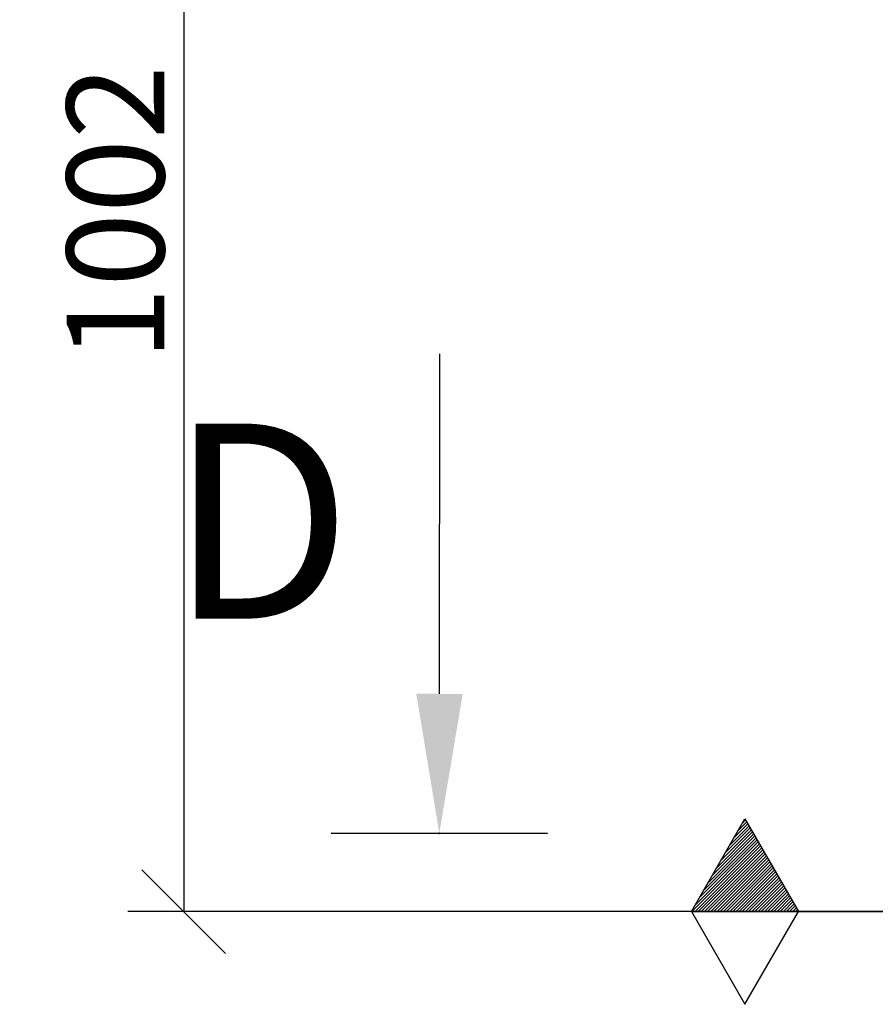
# Model space of a CAD drawing. Units: millimetres. Extents: x -87856 to 17159, y -20651 to 14907.
# Drawn here: x -16677 to -16064, y -1997 to -1291 of the extents above; entities that cross this region are included whole.
import ezdxf
from ezdxf import colors
from ezdxf.entities.mleader import LeaderData, LeaderLine
from ezdxf.enums import TextEntityAlignment as Align
from ezdxf.math import Vec2, Vec3

# ---------------------------------------------------------------- set-up
doc = ezdxf.new("R2010")
doc.units = ezdxf.units.MM
doc.layers.get('0').update_dxf_attribs({"color": 253})
doc.layers.add('AM_5', color=3, linetype='Continuous', lineweight=25)
doc.layers.add('AM_6', color=2, linetype='Continuous', lineweight=35)
doc.styles.add('altmayer technology', font='isocp.shx', dxfattribs={"height": 3.5})
doc.dimstyles.new('altmayer technology', dxfattribs={"dimtxt": 3.5, "dimasz": 3, "dimexe": 2, "dimexo": 1.5, "dimgap": 0.7, "dimtad": 1, "dimdec": 0, "dimdsep": 46, "dimtxsty": 'altmayer technology', "dimblk": 'OBLIQUE', "dimcen": 5, "dimclrd": 256, "dimclre": 256, "dimclrt": 2, "dimazin": 2, "dimtp": 0.1, "dimtfac": 0.5, "dimtdec": 0, "dimtmove": 0, "dimatfit": 3, "dimfxl": 1, "dimtolj": 2, "dimtzin": 0, "dimarcsym": 0})

# ---------------------------------------------------------------- blocks, each defined once
blk = doc.blocks.new('*D129')
at = {"color": 0, "transparency": 16777216}
for p in [(0, 0.005), (0, 0.005), (0, 0)]:
    blk.add_point(p, dxfattribs=at)
at = {"layer": 'AM_6', "lineweight": -2, "transparency": 16777216}
blk.add_line((0.006, 5.005), (0.021, 17.2), dxfattribs=at)
at = {"layer": 'AM_6', "transparency": 16777216}
blk.add_solid([(-0.827, 5.006), (0.839, 5.004), (0, 0.005)], dxfattribs=at)
blk = doc.blocks.new('_None')
blk = doc.blocks.new('_OBLIQUE')
at = {"color": 0, "linetype": 'ByBlock'}
blk.add_line((-0.5, -0.5), (0.5, 0.5), dxfattribs=at)
blk = doc.blocks.new('*D1020')
at = {"layer": 'AM_5', "lineweight": -2, "transparency": 16777216}
for p, q in [((-16559.57, -928.72), (-16559.57, -1930.72)), ((-16076.9, -1930.72), (-16599.57, -1930.72))]:
    blk.add_line(p, q, dxfattribs=at)
at = {"layer": 'Defpoints', "color": 0, "transparency": 16777216}
for p in [(-15350.83, -928.72), (-16559.57, -1930.72), (-16046.9, -1930.72)]:
    blk.add_point(p, dxfattribs=at)
at = {"layer": 'AM_5', "lineweight": -2, "transparency": 16777216, "xscale": 60, "yscale": 60, "zscale": 60}
for p, rotation in [((-16559.57, -928.72), 90), ((-16559.57, -1930.72), 270)]:
    blk.add_blockref('_OBLIQUE', p, dxfattribs=dict(at, rotation=rotation))
at = {"layer": 'AM_5', "color": 2, "transparency": 16777216, "insert": (-16608.58, -1429.72), "char_height": 70, "attachment_point": 5, "rotation": 90, "style": 'altmayer technology'}
blk.add_mtext('\\A2;1002', dxfattribs=at)
blk = doc.blocks.new('Liefergrenze')
at = {"layer": 'AM_5', "lineweight": 25}
h = blk.add_hatch(dxfattribs=at)
h.set_pattern_fill('CUSTOM3', color=10, scale=0.08, angle=45, pattern_type=2)
h.set_pattern_definition([(315, (-56868.8764, 66269.54125), (-0.11313708499, -6e-16), [])])
h.paths.add_polyline_path([(-12.943, -3.326), (-11.023, 0), (-14.863, 0)])
at = {"layer": 'AM_5', "color": 10, "lineweight": 25}
for p, q in [((-14.863, 0), (-12.943, 3.326)), ((-12.943, 3.326), (-11.023, 0)), ((0, 0), (-14.863, 0)), ((-14.863, 0), (0, 0)), ((-14.863, 0), (-12.943, -3.326)), ((-11.023, 0), (-14.863, 0)), ((-11.023, 0), (-14.863, 0)), ((-12.943, -3.326), (-11.023, 0))]:
    blk.add_line(p, q, dxfattribs=at)
blk = doc.blocks.new('Schnitt U')
at = {"layer": 'AM_6'}
blk.add_line((3.882, 0), (-3.882, 0.009), dxfattribs=at)
at = {"layer": 'AM_6', "style": 'altmayer technology'}
blk.add_attdef('SCHNITT', text='', height=7, dxfattribs=at).set_placement((-2.43, 7.696), align=Align.RIGHT)
at = {"layer": 'AM_6'}
dim = blk.add_linear_dim(base=(0, 0.005), p1=(0, 0), p2=(0, 0.005), angle=269.9302, text=' ', dimstyle='altmayer technology', override={"dimscale": 1, "dimtxt": 4.5, "dimasz": 5, "dimblk1": 'None', "dimsah": 1, "dimse1": 1, "dimse2": 1, "dimsd1": 1, "dimtix": 0, "dimtofl": 1, "dimtmove": 0, "dimatfit": 3}, dxfattribs=at)
dim.commit()
dim.dimension.update_dxf_attribs({"geometry": '*D129', "text_midpoint": (0.02, 16.5), "dimtype": 128})

msp = doc.modelspace()

# ---------------------------------------------------------------- linework, layer by layer
at = {"layer": 'AM_5', "color": 10}
msp.add_line((-16195.53, -1930.72), (-15947.64, -1930.72), dxfattribs=at)

# ---------------------------------------------------------------- block references
ref = msp.add_blockref('Schnitt U', (-16376.32, -1874.68), dxfattribs=dict(xscale=20, yscale=20, zscale=20))
ref.add_attrib('SCHNITT', 'D', dxfattribs={"layer": 'AM_6', "height": 140, "rotation": 360, "style": 'altmayer technology'}).set_placement((-16438.93, -1720.75), align=Align.RIGHT)
at = {"layer": 'AM_5', "xscale": -20, "yscale": 20, "zscale": 20, "rotation": 180}
msp.add_blockref('Liefergrenze', (-15898.27, -1930.72), dxfattribs=at)

# ---------------------------------------------------------------- dimensions: what is measured, and where the dimension line sits
at = {"layer": 'AM_5'}
dim = msp.add_linear_dim(base=(-16559.57, -1930.72), p1=(-15350.83, -928.72), p2=(-16046.9, -1930.72), angle=90, dimstyle='altmayer technology', override={"dimse1": 1, "dimse2": 0}, dxfattribs=at)
dim.commit()
dim.dimension.update_dxf_attribs({"geometry": '*D1020', "text_midpoint": (-16608.58, -1429.72)})

# ---------------------------------------------------------------- leaders
at = {"layer": 'AM_6'}
ml = msp.add_multileader_mtext('Standard', dxfattribs=at)
ml.set_content('12', color=256, style='altmayer technology')
ml.set_leader_properties(linetype='ByLayer', lineweight=25)
ml.build(insert=Vec2(0, 0))
ml.multileader.update_dxf_attribs({"leader_type": 0, "has_text_frame": 1, "text_left_attachment_type": 3, "text_right_attachment_type": 6, "dogleg_length": 0.36, "arrow_head_size": 60, "scale": 20})
ctx = ml.context
ctx.base_point, ctx.scale, ctx.char_height, ctx.arrow_head_size, ctx.landing_gap_size, ctx.plane_origin = Vec3(-15253.39, -1657.1), 20, 100, 60, 40, Vec3(-19022.88, -278.01)
ctx.left_attachment, ctx.right_attachment = 3, 6
notes = []
notes.append((ctx, [(0, (1, 1, 0), (-15260.59, -1657.1), (1, 0), 7.2, [(0, [(-18337.85, -100.08)], 0, [])])]))
ctx.mtext.insert, ctx.mtext.line_spacing_factor, ctx.mtext.flow_direction = Vec3(-15213.39, -1607.08), 0.72, 5
for ctx, leaders in notes:
    for number, flags, end, landing, length, lines in leaders:
        leader = LeaderData()
        leader.index, (leader.has_last_leader_line, leader.has_dogleg_vector, leader.attachment_direction) = number, flags
        leader.last_leader_point, leader.dogleg_vector, leader.dogleg_length = Vec3(end), Vec3(landing), length
        for number, points, colour, breaks in lines:
            line = LeaderLine()
            line.index, line.vertices, line.color, line.breaks = number, Vec3.list(points), colors.encode_raw_color(colour), breaks
            leader.lines.append(line)
        ctx.leaders.append(leader)

doc.saveas('drawing.dxf')
